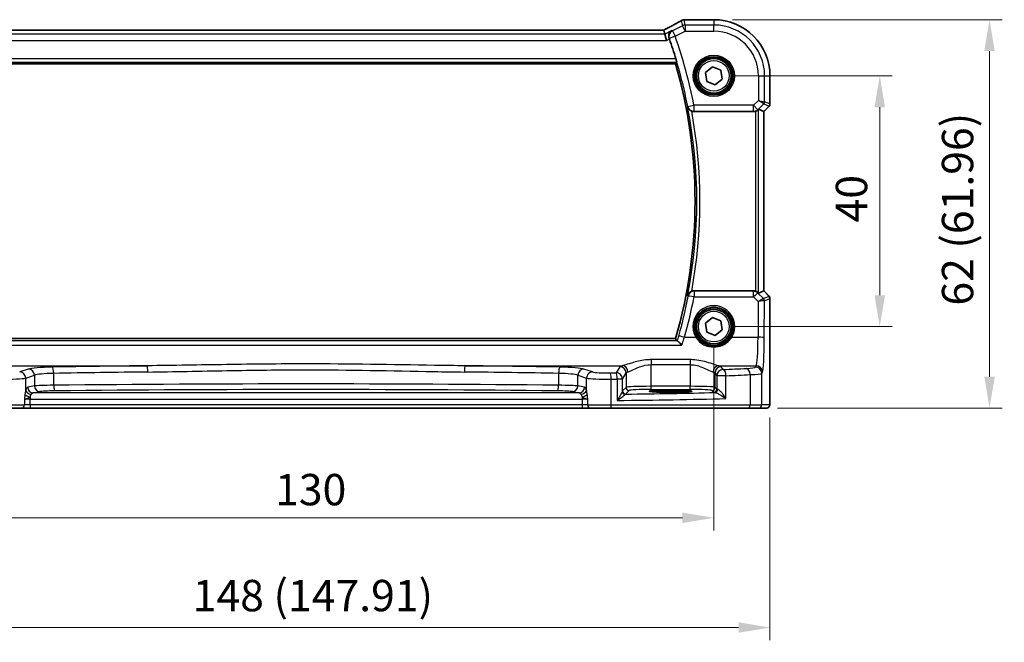
# Model space of a CAD drawing. Units: millimetres. Extents: x 29 to 4370, y 16 to 718.
# Drawn here: x 1127 to 1284, y 211 to 311 of the extents above; entities that cross this region are included whole.
import ezdxf

# ---------------------------------------------------------------- set-up
doc = ezdxf.new("R2010")
doc.units = ezdxf.units.MM
doc.header["$LTSCALE"] = 2
doc.layers.get('Defpoints').update_dxf_attribs({"lineweight": 25})
for name, color, linetype, lineweight in [('Dimension (ISO)', 7, 'Continuous', 18), ('Visible (ISO)', 7, 'Continuous', 35), ('Visible Narrow (ISO)', 7, 'Continuous', 25)]:
    doc.layers.add(name, color=color, linetype=linetype, lineweight=lineweight)
doc.styles.add('Note Text (TK)', font='MS PGothic.ttf')
doc.dimstyles.new('Default - Method 1b (TK)', dxfattribs={"dimscale": 2, "dimtxt": 2.5, "dimasz": 2.5, "dimexe": 1, "dimexo": 1.5, "dimgap": 1, "dimtad": 1, "dimtoh": 1, "dimrnd": 1e-08, "dimdsep": 46, "dimtxsty": 'Note Text (TK)', "dimcen": 0.09, "dimdle": 5, "dimclrd": 100, "dimclre": 100, "dimclrt": 7, "dimadec": 1, "dimazin": 1, "dimtfac": 1, "dimtmove": 0, "dimatfit": 3, "dimfxl": 1, "dimtolj": 1, "dimlwd": -1, "dimlwe": -1, "dimarcsym": 0})

# ---------------------------------------------------------------- blocks, each defined once
blk = doc.blocks.new('*D27')
at = {"layer": 'Defpoints', "color": 0}
for p in [(1237.48, 301.65), (1237.48, 261.65), (1263.93, 261.65)]:
    blk.add_point(p, dxfattribs=at)
at = {"layer": 'Dimension (ISO)', "color": 100}
for p, q in [((1240.48, 301.65), (1265.93, 301.65)), ((1263.93, 296.65), (1263.93, 266.65)), ((1240.48, 261.65), (1265.93, 261.65))]:
    blk.add_line(p, q, dxfattribs=at)
for points in [[(1263.1, 296.65), (1264.77, 296.65), (1263.93, 301.65)], [(1263.1, 266.65), (1264.77, 266.65), (1263.93, 261.65)]]:
    blk.add_solid(points, dxfattribs=at)
at = {"layer": 'Dimension (ISO)', "color": 7, "insert": (1259.43, 278.27), "char_height": 5, "attachment_point": 4, "rotation": 90, "style": 'Note Text (TK)'}
blk.add_mtext('\\A1;40', dxfattribs=at)
blk = doc.blocks.new('*D28')
at = {"layer": 'Defpoints', "color": 0}
for p in [(1237.48, 310.61), (1244.62, 248.65), (1281.43, 248.65)]:
    blk.add_point(p, dxfattribs=at)
at = {"layer": 'Dimension (ISO)', "color": 100}
for p, q in [((1240.48, 310.61), (1283.43, 310.61)), ((1281.43, 305.61), (1281.43, 253.65)), ((1247.62, 248.65), (1283.43, 248.65))]:
    blk.add_line(p, q, dxfattribs=at)
for points in [[(1280.6, 305.61), (1282.27, 305.61), (1281.43, 310.61)], [(1280.6, 253.65), (1282.27, 253.65), (1281.43, 248.65)]]:
    blk.add_solid(points, dxfattribs=at)
at = {"layer": 'Dimension (ISO)', "color": 7, "insert": (1276.34, 265), "char_height": 5, "attachment_point": 4, "rotation": 90, "style": 'Note Text (TK)'}
blk.add_mtext('\\A1;62 (61.96)', dxfattribs=at)
blk = doc.blocks.new('*D29')
at = {"layer": 'Defpoints', "color": 0}
for p in [(1107.48, 261.65), (1237.48, 261.65), (1237.48, 231.15)]:
    blk.add_point(p, dxfattribs=at)
at = {"layer": 'Dimension (ISO)', "color": 100}
for p, q in [((1107.48, 258.65), (1107.48, 229.15)), ((1237.48, 258.65), (1237.48, 229.15)), ((1112.48, 231.15), (1232.48, 231.15))]:
    blk.add_line(p, q, dxfattribs=at)
for points in [[(1112.48, 231.99), (1112.48, 230.32), (1107.48, 231.15)], [(1232.48, 231.99), (1232.48, 230.32), (1237.48, 231.15)]]:
    blk.add_solid(points, dxfattribs=at)
at = {"layer": 'Dimension (ISO)', "color": 7, "insert": (1167.53, 235.65), "char_height": 5, "attachment_point": 4, "style": 'Note Text (TK)'}
blk.add_mtext('\\A1;130', dxfattribs=at)
blk = doc.blocks.new('*D30')
at = {"layer": 'Defpoints', "color": 0}
for p in [(1098.52, 250.15), (1246.43, 250.15), (1246.43, 213.65)]:
    blk.add_point(p, dxfattribs=at)
at = {"layer": 'Dimension (ISO)', "color": 100}
for p, q in [((1098.52, 247.15), (1098.52, 211.65)), ((1246.43, 247.15), (1246.43, 211.65)), ((1103.52, 213.65), (1241.43, 213.65))]:
    blk.add_line(p, q, dxfattribs=at)
for points in [[(1103.52, 214.49), (1103.52, 212.82), (1098.52, 213.65)], [(1241.43, 214.49), (1241.43, 212.82), (1246.43, 213.65)]]:
    blk.add_solid(points, dxfattribs=at)
at = {"layer": 'Dimension (ISO)', "color": 7, "insert": (1154.39, 218.75), "char_height": 5, "attachment_point": 4, "style": 'Note Text (TK)'}
blk.add_mtext('\\A1;148 (147.91)', dxfattribs=at)

msp = doc.modelspace()

# ---------------------------------------------------------------- linework, layer by layer
at = {"layer": 'Visible (ISO)'}
for p, q in [((1232.9546, 310.6108), (1237.477, 310.6108)), ((1229.5218, 308.9536), (1115.4321, 308.9536)), ((1229.5245, 308.9525), (1229.6755, 308.3126)), ((1229.6755, 308.3126), (1229.9113, 307.3139)), ((1113.6012, 303.5646), (1231.3527, 303.5646)), ((1236.1324, 302.1788), (1237.2593, 303.0807)), ((1237.2593, 303.0807), (1238.6038, 302.5558)), ((1236.3501, 300.7519), (1236.1324, 302.1788)), ((1238.6038, 302.5558), (1238.8215, 301.1289)), ((1246.4339, 301.6538), (1246.4339, 297.1788)), ((1237.6946, 300.227), (1236.3501, 300.7519)), ((1238.8215, 301.1289), (1237.6946, 300.227)), ((1246.2875, 296.8252), (1245.4339, 295.9717)), ((1234.3016, 295.9538), (1243.8035, 295.9538)), ((1245.4328, 295.9721), (1244.6109, 296.3126)), ((1245.4339, 295.9717), (1245.4328, 295.9721)), ((1245.4339, 295.9717), (1245.4339, 267.336)), ((1243.8035, 267.3538), (1234.3016, 267.3538)), ((1245.4328, 267.3356), (1244.6109, 266.9951)), ((1245.4339, 267.336), (1245.4328, 267.3356)), ((1245.4339, 267.336), (1246.2875, 266.4825)), ((1246.4339, 266.1289), (1246.4339, 250.1538)), ((1236.1324, 262.1788), (1237.2593, 263.0807)), ((1236.3501, 260.7519), (1236.1324, 262.1788)), ((1237.2593, 263.0807), (1238.6038, 262.5558)), ((1238.6038, 262.5558), (1238.8215, 261.1289)), ((1237.6946, 260.227), (1236.3501, 260.7519)), ((1238.8215, 261.1289), (1237.6946, 260.227)), ((1231.3527, 259.7431), (1113.6012, 259.7431)), ((1229.827, 251.4705), (1231.327, 251.4705)), ((1231.327, 251.1921), (1229.827, 251.1921)), ((1127.1184, 248.6538), (1123.9058, 248.6538)), ((1127.1184, 248.6538), (1128.4798, 248.6538)), ((1128.4798, 248.6538), (1216.4741, 248.6538)), ((1216.4741, 248.6538), (1217.8355, 248.6538)), ((1221.0481, 248.6538), (1217.8355, 248.6538)), ((1242.9814, 248.6538), (1221.0481, 248.6538)), ((1244.615, 248.6538), (1242.9814, 248.6538)), ((1244.615, 248.6538), (1245.8977, 248.6538))]:
    msp.add_line(p, q, dxfattribs=at)
for centre, radius in [((1237.477, 301.6538), 3), ((1237.477, 301.6538), 2.75), ((1237.477, 261.6538), 3), ((1237.477, 261.6538), 2.75)]:
    msp.add_circle(centre, radius, dxfattribs=at)
for centre, radius, start, end in [((1237.477, 301.6538), 8.957, 0, 90), ((1156.352, 281.6538), 78.4394, 16.813303, 19.280688), ((1156.352, 281.6538), 78.1358, 343.714782, 16.285218), ((1245.9339, 297.1788), 0.5, 315, 0), ((1245.9339, 266.1289), 0.5, 0, 45)]:
    msp.add_arc(centre, radius, start, end, dxfattribs=at)
for centre, major_axis, ratio, start_param, end_param in [((1235.0629, 309.5375), (3.0572, -0.757), 0.24426005, 2.52609507, 2.53494057), ((1232.9547, 309.8485), (-0.1176, 0.7532), 0.99949554, 6.12837646, 6.23705992), ((1227.9218, 308.1536), (1.6026, 0.7991), 0.02338606, 6.27769174, 6.33005161), ((1243.8046, 296.9577), (-0.1517, -0.9924), 0.99610631, 0.151097, 0.46415558), ((1244.1115, 295.8113), (0.4997, 0.501), 0.03700701, 0.01526811, 0.61980318), ((1243.8046, 266.35), (-0.1517, 0.9924), 0.99610631, 5.81902973, 6.13208831), ((1244.1115, 267.4963), (0.4997, -0.501), 0.03700701, 5.66338213, 6.2679172), ((1229.827, 251.3313), (-2.6565, 0), 0.05240787, 4.71238898, 7.85398163), ((1231.327, 251.3313), (2.6565, 0), 0.05240787, 4.71238898, 7.85398163)]:
    msp.add_ellipse(centre, major_axis=major_axis, ratio=ratio, start_param=start_param, end_param=end_param, dxfattribs=at)
for points, knots in [([(1232.2464, 310.4506), (1232.1195, 310.3755), (1231.9789, 310.294), (1231.6734, 310.1198), (1231.5084, 310.0271), (1231.157, 309.8322), (1230.9707, 309.7301), (1230.5797, 309.5181), (1230.3751, 309.4083), (1229.9535, 309.1841), (1229.7368, 309.0698), (1229.5145, 308.9536)], [0.686358239, 0.686358239, 0.686358239, 0.686358239, 0.812208126, 0.812208126, 0.938058013, 0.938058013, 1.063907901, 1.063907901, 1.189757788, 1.189757788, 1.314096661, 1.314096661, 1.314096661, 1.314096661]), ([(1232.2464, 310.4506), (1232.2692, 310.4641), (1232.2926, 310.4767), (1232.341, 310.5004), (1232.366, 310.5115), (1232.4177, 310.5317), (1232.4445, 310.541), (1232.5004, 310.5575), (1232.5294, 310.5648), (1232.5905, 310.577), (1232.6225, 310.5818), (1232.6566, 310.5851)], [0.0021668884, 0.0021668884, 0.0021668884, 0.0021668884, 0.0069824976, 0.0069824976, 0.0117981069, 0.0117981069, 0.0166137161, 0.0166137161, 0.0214293254, 0.0214293254, 0.0262449347, 0.0262449347, 0.0262449347, 0.0262449347]), ([(1232.6735, 310.5867), (1232.6879, 310.588), (1232.7021, 310.5893), (1232.73, 310.5919), (1232.7437, 310.5932), (1232.7706, 310.5958), (1232.7839, 310.5971), (1232.8099, 310.5998), (1232.8226, 310.6011), (1232.8477, 310.6037), (1232.8599, 310.605), (1232.872, 310.6063)], [1.0442248885, 1.0442248885, 1.0442248885, 1.0442248885, 1.0600245164, 1.0600245164, 1.0758241442, 1.0758241442, 1.091623772, 1.091623772, 1.1074233998, 1.1074233998, 1.1232230276, 1.1232230276, 1.1232230276, 1.1232230276]), ([(1230.8009, 308.8753), (1230.7997, 308.8746), (1230.7984, 308.8738), (1230.7072, 308.8212), (1230.6245, 308.7532), (1230.4856, 308.592), (1230.4274, 308.4993), (1230.3418, 308.2911), (1230.3133, 308.175), (1230.3006, 307.9533), (1230.3077, 307.8523), (1230.34, 307.7088), (1230.3519, 307.6674), (1230.3664, 307.6266)], [-0.17452184, -0.17452184, -0.17452184, -0.17452184, -0.173909868, -0.173909868, -0.129216987, -0.129216987, -0.08665573, -0.08665573, -0.045020553, -0.045020553, -0.013032729, -0.013032729, 0, 0, 0, 0]), ([(1231.4383, 304.3428), (1231.4564, 304.283), (1231.4749, 304.2192), (1231.5087, 304.0976), (1231.5237, 304.0403), (1231.5458, 303.9499), (1231.5544, 303.9105), (1231.563, 303.8601), (1231.5637, 303.8466), (1231.5615, 303.8435)], [0.232384716, 0.232384716, 0.232384716, 0.232384716, 0.2510200141, 0.2510200141, 0.270445192, 0.270445192, 0.2893943063, 0.2893943063, 0.3064762289, 0.3064762289, 0.3064762289, 0.3064762289]), ([(1233.3056, 296.7198), (1233.306, 296.7184), (1233.3063, 296.717), (1233.3263, 296.6343), (1233.3576, 296.5547), (1233.4412, 296.4063), (1233.4933, 296.3364), (1233.6188, 296.2085), (1233.6928, 296.15), (1233.8302, 296.0692), (1233.8877, 296.0416), (1233.9474, 296.0189)], [-0.149134351, -0.149134351, -0.149134351, -0.149134351, -0.14861741, -0.14861741, -0.117696399, -0.117696399, -0.08783466, -0.08783466, -0.058085169, -0.058085169, -0.038953323, -0.038953323, -0.038953323, -0.038953323]), ([(1244.1115, 296.0026), (1244.1138, 296.0034), (1244.116, 296.0041), (1244.1869, 296.0276), (1244.2568, 296.0585), (1244.3811, 296.1291), (1244.4357, 296.1687), (1244.4884, 296.2129), (1244.4981, 296.2215), (1244.5075, 296.2299)], [0.2381510361, 0.2381510361, 0.2381510361, 0.2381510361, 0.2388530231, 0.2388530231, 0.2605449652, 0.2605449652, 0.2822369074, 0.2822369074, 0.2873225816, 0.2873225816, 0.2873225816, 0.2873225816]), ([(1233.9474, 267.2888), (1233.8877, 267.2661), (1233.8302, 267.2385), (1233.6928, 267.1576), (1233.6188, 267.0992), (1233.4933, 266.9713), (1233.4412, 266.9014), (1233.3576, 266.753), (1233.3263, 266.6734), (1233.3063, 266.5906), (1233.306, 266.5893), (1233.3056, 266.5879)], [-0.111347248, -0.111347248, -0.111347248, -0.111347248, -0.091921761, -0.091921761, -0.061715665, -0.061715665, -0.031395598, -0.031395598, 0, 0, 0.000524875, 0.000524875, 0.000524875, 0.000524875]), ([(1233.9474, 267.2888), (1233.9676, 267.2964), (1233.988, 267.3035), (1234.1036, 267.339), (1234.2023, 267.3538), (1234.3016, 267.3538)], [0.1015582078, 0.1015582078, 0.1015582078, 0.1015582078, 0.1080436521, 0.1080436521, 0.1378356457, 0.1378356457, 0.1378356457, 0.1378356457]), ([(1244.5075, 267.0778), (1244.4994, 267.0851), (1244.491, 267.0924), (1244.4396, 267.1361), (1244.3846, 267.1764), (1244.2588, 267.2483), (1244.1879, 267.2797), (1244.116, 267.3036), (1244.1138, 267.3043), (1244.1115, 267.3051)], [0.0346218741, 0.0346218741, 0.0346218741, 0.0346218741, 0.0390351116, 0.0390351116, 0.0610727772, 0.0610727772, 0.0831104428, 0.0831104428, 0.0838124672, 0.0838124672, 0.0838124672, 0.0838124672]), ([(1231.3527, 259.7431), (1231.3527, 259.7431), (1231.3528, 259.743), (1231.3529, 259.7428), (1231.3529, 259.7428), (1231.3529, 259.7428)], [-0.03540137989, -0.03540137989, -0.03540137989, -0.03540137989, -0.03444423378, -0.03444423378, -0.0343420551, -0.0343420551, -0.0343420551, -0.0343420551]), ([(1232.3808, 258.7002), (1232.3797, 258.7015), (1232.3786, 258.7027), (1232.2832, 258.8123), (1232.1884, 258.9147), (1232.0056, 259.1003), (1231.9169, 259.1837), (1231.7814, 259.2961), (1231.7299, 259.3326), (1231.6801, 259.3556), (1231.67, 259.3591), (1231.6611, 259.3609)], [-0.000525595, -0.000525595, -0.000525595, -0.000525595, 0, 0, 0.044667912, 0.044667912, 0.091180605, 0.091180605, 0.127847511, 0.127847511, 0.138629131, 0.138629131, 0.138629131, 0.138629131]), ([(1246.4339, 250.1538), (1246.4339, 250.0614), (1246.4337, 249.9684), (1246.4321, 249.7889), (1246.4308, 249.7016), (1246.4264, 249.5041), (1246.4227, 249.3958), (1246.4157, 249.2656), (1246.4133, 249.2291), (1246.4073, 249.1584), (1246.4043, 249.1261), (1246.3932, 249.0637), (1246.3875, 249.0377), (1246.3713, 248.9865), (1246.3617, 248.9616), (1246.3357, 248.9084), (1246.3183, 248.8798), (1246.2697, 248.8155), (1246.2352, 248.7812), (1246.1546, 248.7214), (1246.1066, 248.6963), (1246.0055, 248.6626), (1245.9512, 248.6538), (1245.8977, 248.6538)], [0, 0, 0, 0, 0.027738024, 0.027738024, 0.054589973, 0.054589973, 0.091993974, 0.091993974, 0.108384169, 0.108384169, 0.126262923, 0.126262923, 0.135933635, 0.135933635, 0.144173225, 0.144173225, 0.154229464, 0.154229464, 0.168565912, 0.168565912, 0.184451175, 0.184451175, 0.200593231, 0.200593231, 0.200593231, 0.200593231])]:
    msp.add_open_spline(points, degree=3, knots=knots, dxfattribs=at)
for points, degree in [([(1230.3919, 307.5543), (1230.3836, 307.5781), (1230.375, 307.6023), (1230.3664, 307.6266)], 3), ([(1231.3529, 303.5649), (1231.4572, 303.704), (1231.5615, 303.8435)], 2), ([(1234.3016, 295.9538), (1234.1805, 295.9538), (1234.0605, 295.9759), (1233.9474, 296.0189)], 3), ([(1231.3529, 259.7428), (1231.4917, 259.5577), (1231.6304, 259.3719)], 2), ([(1231.6304, 259.3719), (1231.6332, 259.3682), (1231.6434, 259.3645), (1231.6611, 259.3609)], 3)]:
    msp.add_open_spline(points, degree=degree, dxfattribs=at)
at = {"layer": 'Visible Narrow (ISO)'}
for p, q in [((1232.4771, 309.6547), (1230.8657, 308.849)), ((1232.2847, 310.4697), (1232.4771, 309.6547)), ((1232.9237, 308.7615), (1232.4771, 309.6547)), ((1232.9237, 309.7602), (1232.7283, 310.5875)), ((1237.477, 309.7602), (1232.9237, 309.7602)), ((1232.9237, 309.7602), (1232.9237, 308.7615)), ((1232.9534, 310.6097), (1237.477, 310.6097)), ((1237.477, 310.6108), (1237.477, 310.6097)), ((1237.477, 310.6097), (1237.477, 309.7602)), ((1237.477, 308.7615), (1237.477, 309.7602)), ((1229.6755, 308.3126), (1115.2784, 308.3126)), ((1115.4294, 308.9525), (1229.5245, 308.9525)), ((1230.8009, 308.8753), (1229.6755, 308.3126)), ((1231.3123, 307.9558), (1230.37, 307.6252)), ((1230.8657, 308.849), (1231.3123, 307.9558)), ((1231.3123, 307.9558), (1232.9237, 308.7615)), ((1232.9237, 308.7615), (1237.477, 308.7615)), ((1115.0426, 307.3139), (1229.9113, 307.3139)), ((1229.9113, 307.3139), (1230.3919, 307.5543)), ((1113.3924, 303.8435), (1231.5615, 303.8435)), ((1231.4383, 304.3428), (1113.5156, 304.3428)), ((1231.3529, 303.5649), (1113.601, 303.5649)), ((1244.5846, 301.6538), (1244.5846, 297.7377)), ((1244.5846, 301.6538), (1245.5833, 301.6538)), ((1245.5833, 297.5308), (1245.5833, 301.6538)), ((1245.5833, 301.6538), (1246.4328, 301.6538)), ((1246.4339, 301.6538), (1246.4328, 301.6538)), ((1246.4328, 301.6538), (1246.4328, 297.1789)), ((1233.3248, 296.7653), (1234.3047, 296.9577)), ((1243.8046, 296.9577), (1234.3047, 296.9577)), ((1234.3047, 296.9577), (1234.3047, 295.9615)), ((1244.5846, 297.7377), (1243.8046, 296.9577)), ((1243.8046, 296.9577), (1244.5108, 296.2515)), ((1243.8046, 295.9615), (1243.8046, 296.9577)), ((1244.5108, 296.2515), (1245.437, 297.1778)), ((1244.5846, 297.7377), (1245.5833, 297.5308)), ((1245.437, 297.1778), (1244.5846, 297.7377)), ((1246.2866, 296.8259), (1245.4328, 295.9721)), ((1245.437, 297.1778), (1246.2866, 296.8259)), ((1246.4328, 297.1789), (1245.5833, 297.5308)), ((1246.2875, 296.8252), (1246.2866, 296.8259)), ((1246.4328, 297.1789), (1246.4339, 297.1788)), ((1234.3047, 295.9615), (1243.8046, 295.9615)), ((1243.8046, 295.9615), (1243.8035, 295.9538)), ((1244.1115, 296.0026), (1244.1115, 267.3051)), ((1244.5075, 296.2299), (1244.5108, 296.2515)), ((1244.6109, 266.9951), (1244.6109, 296.3126)), ((1245.4328, 295.9721), (1245.4328, 267.3356)), ((1234.3247, 267.2979), (1234.3247, 266.3889)), ((1243.812, 267.2979), (1234.3247, 267.2979)), ((1243.8035, 267.3538), (1243.812, 267.2979)), ((1243.812, 266.3889), (1243.812, 267.2979)), ((1244.5182, 267.0079), (1244.5075, 267.0778)), ((1245.4031, 266.1172), (1244.5182, 267.0079)), ((1245.4328, 267.3356), (1246.2866, 266.4818)), ((1234.3247, 266.3889), (1243.812, 266.3889)), ((1243.812, 266.3889), (1244.5523, 265.6438)), ((1244.5523, 265.6438), (1244.5262, 259.9539)), ((1246.2866, 266.4818), (1245.4056, 266.1169)), ((1245.5248, 259.8668), (1245.5519, 265.7638)), ((1245.5519, 265.7638), (1246.4328, 266.1287)), ((1246.2866, 266.4818), (1246.2875, 266.4825)), ((1246.4339, 266.1289), (1246.4328, 266.1287)), ((1246.4328, 266.1287), (1246.4328, 250.1538)), ((1231.6611, 259.3609), (1113.2928, 259.3609)), ((1113.601, 259.7428), (1231.3529, 259.7428)), ((1232.8075, 259.9539), (1234.6161, 259.9539)), ((1240.3378, 259.9539), (1244.5262, 259.9539)), ((1112.5731, 258.7002), (1232.3808, 258.7002)), ((1233.6811, 256.3848), (1227.4728, 256.3848)), ((1227.4728, 256.3848), (1227.4728, 255.5838)), ((1233.6811, 256.3848), (1233.6811, 255.5838)), ((1122.0932, 255.4088), (1147.1173, 255.4088)), ((1128.1862, 254.8791), (1126.8104, 254.4299)), ((1197.8366, 255.4088), (1222.8607, 255.4088)), ((1218.1435, 254.4299), (1216.7677, 254.8791)), ((1222.4797, 255.2627), (1221.8939, 254.2848)), ((1227.4728, 255.5838), (1233.6811, 255.5838)), ((1227.4728, 252.1283), (1227.4728, 255.5838)), ((1233.6811, 255.5838), (1233.6811, 252.1283)), ((1238.2932, 255.4088), (1244.2404, 255.4088)), ((1238.9503, 254.8018), (1238.6742, 255.2627)), ((1244.2404, 255.4088), (1244.1157, 255.2007)), ((1245.1144, 254.2045), (1245.239, 254.4126)), ((1127.7763, 253.4337), (1129.1521, 253.8829)), ((1127.7763, 251.5072), (1127.7763, 253.4337)), ((1129.1521, 253.8829), (1129.1521, 252.1822)), ((1132.2294, 252.2994), (1132.2294, 254.1986)), ((1212.7245, 254.1986), (1212.7245, 252.2994)), ((1215.8018, 253.8829), (1217.1776, 253.4337)), ((1215.8018, 252.1822), (1215.8018, 253.8829)), ((1217.1776, 251.5072), (1217.1776, 253.4337)), ((1221.1297, 249.1538), (1221.1297, 253.2745)), ((1222.0728, 253.2886), (1222.0728, 249.8707)), ((1222.8925, 253.2886), (1222.0728, 253.2886)), ((1222.8925, 253.2886), (1223.4783, 254.2665)), ((1222.8925, 251.3407), (1222.8925, 253.2886)), ((1223.4783, 254.2665), (1223.4783, 251.9545)), ((1237.6756, 254.2665), (1237.9517, 253.8056)), ((1237.6756, 251.9545), (1237.6756, 254.2665)), ((1239.4184, 253.8056), (1237.9517, 253.8056)), ((1237.9517, 253.8056), (1237.9517, 251.6784)), ((1239.4184, 250.1805), (1239.4184, 253.8056)), ((1243.2474, 253.9959), (1243.2474, 249.1538)), ((1245.1144, 249.1538), (1245.1144, 254.2045)), ((1129.1521, 252.1822), (1128.0845, 251.9734)), ((1128.9539, 251.0746), (1130.0215, 251.2834)), ((1214.9324, 251.2834), (1216.0001, 251.0746)), ((1216.8694, 251.9734), (1215.8018, 252.1822)), ((1223.4783, 251.9545), (1222.908, 251.3842)), ((1223.4073, 250.8849), (1223.9776, 251.4552)), ((1227.4728, 251.629), (1227.4728, 252.1283)), ((1233.6811, 252.1283), (1227.4728, 252.1283)), ((1227.4728, 251.629), (1233.6811, 251.629)), ((1229.827, 251.4705), (1229.827, 251.1921)), ((1231.327, 251.4705), (1231.327, 251.1921)), ((1233.6811, 251.629), (1233.6811, 252.1283)), ((1237.1763, 251.4552), (1237.4524, 251.1791)), ((1237.9517, 251.6784), (1237.6756, 251.9545)), ((1127.5722, 250.0152), (1127.5722, 249.1538)), ((1128.4798, 250.4684), (1128.4798, 250.076)), ((1128.4798, 250.076), (1216.4741, 250.076)), ((1128.4798, 249.1538), (1128.4798, 250.076)), ((1216.0001, 251.0746), (1128.9539, 251.0746)), ((1216.4741, 250.4684), (1216.4741, 250.076)), ((1216.4741, 250.076), (1216.4741, 249.1538)), ((1217.3817, 249.1538), (1217.3817, 250.0152)), ((1246.4339, 250.1538), (1246.4328, 250.1538)), ((1123.8242, 249.1538), (1127.5722, 249.1538)), ((1128.4798, 249.1538), (1127.5722, 249.1538)), ((1128.4798, 249.1538), (1128.4798, 248.6538)), ((1216.4741, 249.1538), (1128.4798, 249.1538)), ((1216.4741, 249.1538), (1216.4741, 248.6538)), ((1217.3817, 249.1538), (1216.4741, 249.1538)), ((1217.3817, 249.1538), (1221.1297, 249.1538)), ((1221.1297, 249.1538), (1243.2474, 249.1538)), ((1243.2474, 249.1538), (1245.1144, 249.1538)), ((1246.397, 249.1538), (1245.1144, 249.1538))]:
    msp.add_line(p, q, dxfattribs=at)
for centre, radius in [((1237.477, 301.6538), 3.2979), ((1237.477, 301.6538), 3.098), ((1237.477, 301.6538), 2.45), ((1237.477, 261.6538), 2.45)]:
    msp.add_circle(centre, radius, dxfattribs=at)
for centre, radius, start, end in [((1237.477, 301.6538), 8.9559, 0, 90), ((1237.477, 301.6538), 8.1063, 0, 90), ((1156.352, 281.6538), 79.4408, 11.107142, 19.334898), ((1237.477, 301.6538), 7.1077, 0, 90), ((1156.352, 281.6538), 78.4422, 11.107142, 19.334898), ((1156.352, 281.6538), 78.136, 343.714632, 16.285368), ((1156.352, 281.6538), 78.4146, 348.922797, 11.077203), ((1156.352, 281.6538), 78.9139, 349.511711, 10.488289)]:
    msp.add_arc(centre, radius, start, end, dxfattribs=at)
for centre, major_axis, ratio, start_param, end_param in [((1227.4125, 308.2179), (5.7984, 2.9072), 0.04684915, 5.06026041, 5.68626023), ((1232.9237, 308.7615), (-0.9732, -0.2298), 0.99855333, 4.48088869, 4.94388927), ((1232.7283, 309.8386), (-0.0717, 0.7466), 0.87697175, 6.17405856, 6.28318531), ((1232.7408, 309.8397), (-0.0673, 0.747), 0.86364923, 6.17917591, 6.28318531), ((1227.7697, 310.7401), (5.75, 0), 0.05240778, 5.75661387, 5.83561201), ((1232.9534, 309.8607), (-0.0814, 0.7456), 0.90049552, 6.16254304, 6.28318531), ((1231.3123, 307.9558), (-0.3754, -0.9269), 0.99756935, 3.99129275, 5.43348521), ((1234.3047, 296.9577), (-0.9239, 0.3826), 0.99554641, 0.58854894, 1.96185441), ((1245.084, 297.5308), (0.1913, 0.4619), 0.99839497, 4.3202575, 5.10452046), ((1245.9335, 297.1789), (-0.1913, -0.4619), 0.99839497, 1.17866484, 1.96292781), ((1243.8046, 296.9577), (0.9885, -0.1511), 0.99610631, 4.86348598, 5.64760311), ((1234.3247, 266.3017), (-0.9241, -0.3822), 0.99554798, 4.3217586, 5.69451872), ((1243.812, 266.3017), (0.9885, 0.1511), 0.99610631, 0.6355822, 1.41969933), ((1243.812, 266.3017), (0.7094, 0.7048), 0.06194553, 0.05246072, 1.50933), ((1156.352, 281.3769), (0, -79.401), 0.99998949, 1.29760325, 1.38089307), ((1234.3247, 266.3017), (-0.982, 0.1888), 0.08560052, 4.72884141, 6.23063236), ((1244.5523, 265.5566), (0.8554, 0.5577), 0.07157457, 0.0672937, 1.52416297), ((1244.5523, 265.5566), (1.0008, 0.203), 0.08365601, 0.09695626, 1.55382554), ((1244.9086, 266.6191), (0.4974, -0.502), 0.03731914, 6.20616387, 6.26793047), ((1245.05, 265.7641), (-0.1666, -0.4714), 0.99269387, 1.91350195, 2.69294587), ((1245.0526, 265.7638), (0.1913, -0.4619), 0.99839497, 1.17866484, 1.96292781), ((1244.5556, 266.2661), (0.9977, -0.5032), 0.00505083, 0.05507876, 0.11684536), ((1245.9335, 266.1287), (0.1913, -0.4619), 0.99839497, 1.17866484, 1.96292781), ((1237.477, 261.6611), (0, 3.3315), 0.99999533, 4.17438388, 8.39198674), ((1232.8075, 259.8668), (-0.9629, 0.2698), 0.08394679, 4.73590619, 6.23063979), ((1234.6161, 259.9365), (0.1717, 0.1025), 0.07491832, 0.035005, 1.52612093), ((1240.3378, 259.9365), (-0.1717, 0.1025), 0.07491832, 4.75706437, 6.24818031), ((1244.213, 260.3897), (0, -5), 0.06288934, 0.08726646, 1.48352986), ((1244.5262, 259.8668), (1, -0.0046), 0.08715483, 0.05256006, 1.57119594), ((1245.2116, 260.3897), (0, 6), 0.05240778, 3.22885912, 4.62512252), ((1126.8104, 253.4337), (-0.3104, 0.9506), 0.9624951, 4.40789574, 5.95613258), ((1133.0158, 254.7659), (-5, 0), 0.08748866, 4.91028579, 6.02138592), ((1128.1862, 253.8829), (-0.3104, 0.9506), 0.9624951, 4.40789574, 5.95613258), ((1172.477, 237.5487), (-205.71, 0), 0.08748866, 4.83598201, 4.91028579), ((1132.0328, 254.1986), (-0.0175, 0.9998), 0.19657855, 4.70894035, 6.19417767), ((1172.477, 236.5525), (204.71, 0), 0.08791604, 1.69438936, 1.76869314), ((1147.1173, 254.4126), (-0.0109, 0.9999), 0.12327145, 4.71104922, 6.19524642), ((1197.8366, 254.4126), (0.0109, 0.9999), 0.12327145, 0.08793889, 1.57213609), ((1172.477, 236.5525), (204.71, 0), 0.08791604, 1.37289951, 1.4472033), ((1172.477, 237.5487), (-205.71, 0), 0.08748866, 4.51449217, 4.58879595), ((1212.9211, 254.1986), (0.0175, 0.9998), 0.19657855, 0.08900764, 1.57424496), ((1211.9381, 254.7659), (-5, 0), 0.08748866, 3.40339204, 4.51449217), ((1216.7677, 253.8829), (0.3104, 0.9506), 0.9624951, 0.32705272, 1.87528957), ((1218.1435, 253.4337), (0.3104, 0.9506), 0.9624951, 0.32705272, 1.87528957), ((1220.5583, 254.4865), (-2.5, 0), 0.08748866, 0.26179939, 1.73478856), ((1227.4728, 255.2398), (-5, 0), 0.08748866, 5.88670633, 6.23082543), ((1222.4797, 254.2665), (-0.8579, 0.5139), 0.9948398, 3.68357743, 5.24981236), ((1222.8607, 254.4126), (-0.2046, 0.9789), 0.91943724, 4.52255981, 6.0596926), ((1227.4728, 254.2436), (4, 0), 0.10936083, 2.74511368, 3.08923278), ((1238.2932, 254.4126), (0.2046, 0.9789), 0.91943724, 0.22349271, 1.76062549), ((1233.6811, 254.2436), (4, 0), 0.10936083, 0.05235988, 0.39647897), ((1238.6742, 254.2665), (0.8579, 0.5139), 0.9948398, 1.03337295, 2.59960788), ((1238.9503, 253.8056), (-0.8579, -0.5139), 0.9948398, 4.1749656, 5.74120053), ((1233.6811, 255.2398), (-5, 0), 0.08748866, 3.19395253, 3.53807163), ((1211.3342, 259.3633), (-59, 0), 0.08748866, 2.05790155, 2.13162239), ((1238.9503, 253.8056), (-0.0463, 0.9989), 0.46767778, 4.6907199, 6.18442109), ((1241.1198, 255.2144), (-3, 0), 0.08748866, 2.13162239, 3.08923278), ((1242.7155, 253.9959), (-0.0549, 0.9985), 0.53131096, 4.68320083, 6.18012511), ((1244.1157, 254.2045), (-0.8579, 0.5139), 0.9948398, 3.68357743, 5.24981236), ((1244.2404, 254.4126), (-0.8579, 0.5139), 0.9948398, 3.68357743, 5.24981236), ((1124.3956, 253.4903), (3.5, 0), 0.0624919, 4.54839675, 6.02138592), ((1133.0158, 253.7697), (4, 0), 0.10936083, 1.76869314, 2.87979327), ((1211.9381, 253.7697), (4, 0), 0.10936083, 0.26179939, 1.37289951), ((1220.5583, 253.4903), (3.5, 0), 0.0624919, 3.40339204, 4.87638121), ((1211.3342, 259.3633), (-59, 0), 0.08748866, 1.73478856, 1.75074263), ((1220.9665, 253.2745), (-0.0145, 0.9999), 0.16324151, 4.71002566, 6.19472927), ((1211.3342, 258.3671), (60, 0), 0.08603052, 4.87638121, 4.89233529), ((1221.8939, 253.2886), (-0.0159, 0.9999), 0.17895481, 4.70954085, 6.19448328), ((1221.8939, 253.2886), (-0.8579, 0.5139), 0.9948398, 3.68357743, 5.24981236), ((1211.3342, 258.3671), (60, 0), 0.08603052, 5.1994942, 5.27321504), ((1241.1198, 254.2182), (4, 0), 0.0656165, 5.27321504, 6.23082543), ((1128.1112, 250.076), (0, -1.9), 0.26794919, 3.19395253, 3.85934259), ((1128.6457, 251.5072), (-0.8604, 0.2641), 0.73839632, 0.3939031, 1.7936434), ((1128.9539, 251.9734), (0.1728, -0.8833), 0.96469056, 4.52589906, 6.08314943), ((1133.0158, 252.1401), (-4, 0), 0.04061603, 4.91028579, 6.02138592), ((1130.0215, 252.1822), (0.1728, -0.8833), 0.96469056, 4.52589906, 6.08314943), ((1133.0158, 251.2414), (3.1, 0), 0.05240778, 1.76869314, 2.87979327), ((1172.477, 241.8267), (-204.71, 0), 0.05217737, 4.51449217, 4.91028579), ((1132.4063, 252.2994), (0.0095, -0.9), 0.19659719, 4.71032297, 6.22978227), ((1172.477, 240.9279), (203.81, 0), 0.05240778, 1.37289951, 1.76869314), ((1212.5476, 252.2994), (-0.0095, -0.9), 0.19659719, 0.05340304, 1.57286234), ((1211.9381, 251.2414), (3.1, 0), 0.05240778, 0.26179939, 1.37289951), ((1211.9381, 252.1401), (-4, 0), 0.04061603, 3.40339204, 4.51449217), ((1214.9324, 252.1822), (-0.1728, -0.8833), 0.96469056, 0.20003588, 1.75728625), ((1216.0001, 251.9734), (-0.1728, -0.8833), 0.96469056, 0.20003588, 1.75728625), ((1216.3082, 251.5072), (-0.8604, -0.2641), 0.73839632, 1.34794925, 2.74768955), ((1216.8427, 250.076), (0, 1.9), 0.26794919, 5.56543537, 6.23082543), ((1223.3918, 251.3407), (-0.4889, 0.1048), 0.97013703, 0.21747747, 1.73665464), ((1223.4073, 251.3842), (-0.3536, 0.3536), 0.99726469, 0.78676769, 2.35482496), ((1227.4728, 251.9449), (-4, 0), 0.04585681, 4.71238898, 6.23082543), ((1223.9776, 251.9545), (-0.3536, 0.3536), 0.99726469, 0.78676769, 2.35482496), ((1227.4728, 251.4456), (3.5, 0), 0.05240778, 1.57079633, 3.08923278), ((1233.6811, 251.9449), (-4, 0), 0.04585681, 3.19395253, 4.71238898), ((1233.6811, 251.4456), (3.5, 0), 0.05240778, 0.05235988, 1.57079633), ((1237.1763, 251.9545), (0.3536, 0.3536), 0.99726469, 3.92836034, 5.49641762), ((1237.4524, 251.6784), (0.3536, 0.3536), 0.99726469, 3.92836034, 5.49641762), ((1238.9503, 251.1832), (1.5, 0), 0.05240778, 3.19395253, 3.66286929), ((1237.6496, 251.6434), (-0.0454, -0.4979), 0.86628996, 0.1049606, 1.64969132), ((1238.9503, 251.6825), (-1, 0), 0.07861167, 0.05235988, 0.52127664), ((1128.4798, 249.9712), (1, 0), 0.10481556, 1.57079633, 2.70834563), ((1128.4798, 250.8216), (-0.8871, 0.1517), 0.38766345, 0.4153959, 1.63698354), ((1128.9805, 250.076), (0, 1), 0.50910347, 0.05235988, 0.71774994), ((1215.9734, 250.076), (0, -1), 0.50910347, 2.42384272, 3.08923278), ((1216.4741, 250.8216), (-0.8871, -0.1517), 0.38766345, 1.50460911, 2.72619676), ((1216.4741, 249.9712), (1, 0), 0.10481556, 0.43324702, 1.57079633), ((1211.3342, 252.9129), (60, 0), 0.05153432, 4.89233529, 5.1994942), ((1211.3342, 253.9115), (59, 0), 0.05240778, 4.91847302, 5.17470558), ((1127.1184, 249.1538), (0, -0.5), 0.90760737, 0, 1.57079633), ((1217.8355, 249.1538), (0, -0.5), 0.90760737, 4.71238898, 6.28318531), ((1221.0481, 249.1538), (0, -0.5), 0.16325817, 0, 1.57079633), ((1242.9814, 249.1538), (0, -0.5), 0.5318859, 0, 1.57079633), ((1244.615, 249.1538), (0, -0.5), 0.99862953, 0, 1.57079633), ((1245.8977, 249.1538), (0, -0.5), 0.99862953, 0, 1.57079633)]:
    msp.add_ellipse(centre, major_axis=major_axis, ratio=ratio, start_param=start_param, end_param=end_param, dxfattribs=at)
for points in [[(1232.2464, 310.4506), (1232.2587, 310.4579), (1232.2715, 310.4642), (1232.2847, 310.4697)], [(1232.9534, 310.6097), (1232.9538, 310.6105), (1232.9542, 310.6108), (1232.9546, 310.6108)], [(1230.8657, 308.849), (1230.8441, 308.8578), (1230.8225, 308.8665), (1230.8009, 308.8753)], [(1230.3664, 307.6266), (1230.3665, 307.6266), (1230.3665, 307.6266), (1230.3666, 307.6265)], [(1230.3666, 307.6265), (1230.3677, 307.6261), (1230.3688, 307.6256), (1230.37, 307.6252)], [(1233.3248, 296.7653), (1233.3242, 296.7638), (1233.3235, 296.7623), (1233.3229, 296.7608)], [(1234.3016, 295.9538), (1234.3026, 295.9564), (1234.3037, 295.9589), (1234.3047, 295.9615)], [(1233.3229, 266.5469), (1233.3172, 266.5606), (1233.3114, 266.5743), (1233.3056, 266.5879)], [(1231.8471, 260.1405), (1231.7748, 259.8821), (1231.7023, 259.6253), (1231.6304, 259.3719)]]:
    msp.add_open_spline(points, degree=3, dxfattribs=at)
for points, knots in [([(1232.2847, 310.4697), (1232.3371, 310.4977), (1232.3914, 310.5208), (1232.501, 310.5566), (1232.5561, 310.5697), (1232.6508, 310.5832), (1232.6885, 310.5866), (1232.7283, 310.5875)], [-0.0001484896, -0.0001484896, -0.0001484896, -0.0001484896, 0.0102847166, 0.0102847166, 0.0201063893, 0.0201063893, 0.0262449347, 0.0262449347, 0.0262449347, 0.0262449347]), ([(1232.7283, 310.5875), (1232.7304, 310.5877), (1232.7324, 310.5879), (1232.7366, 310.5883), (1232.7387, 310.5885), (1232.7408, 310.5887)], [0, 0, 0, 0, 0.00127115493, 0.00127115493, 0.00254230987, 0.00254230987, 0.00254230987, 0.00254230987]), ([(1233.3056, 296.7198), (1233.3109, 296.7323), (1233.3162, 296.7449), (1233.3215, 296.7574), (1233.322, 296.7585), (1233.3224, 296.7596), (1233.3229, 296.7608)], [1.09301218434, 1.09301218434, 1.09301218434, 1.09301218434, 1.093403671509, 1.093403671509, 1.093403671509, 1.093438066831, 1.093438066831, 1.093438066831, 1.093438066831]), ([(1234.3247, 267.2979), (1234.3199, 267.3097), (1234.315, 267.3214), (1234.3101, 267.3331), (1234.3073, 267.34), (1234.3044, 267.3469), (1234.3016, 267.3538)], [-1.093981036635, -1.093981036635, -1.093981036635, -1.093981036635, -1.093619321304, -1.093619321304, -1.093619321304, -1.093406773834, -1.093406773834, -1.093406773834, -1.093406773834]), ([(1233.3449, 266.4947), (1233.1525, 265.4936), (1232.9407, 264.4963), (1232.7094, 263.5036), (1232.5141, 262.6652), (1232.3051, 261.83), (1232.0055, 260.7121), (1231.9271, 260.426), (1231.8471, 260.1405)], [-1.3808930724, -1.3808930724, -1.3808930724, -1.3808930724, -1.3418892805, -1.3418892805, -1.3418892805, -1.3089511733, -1.3089511733, -1.2976032516, -1.2976032516, -1.2976032516, -1.2976032516]), ([(1233.3229, 266.5469), (1233.3254, 266.5411), (1233.3278, 266.5353), (1233.3303, 266.5295), (1233.3351, 266.5179), (1233.34, 266.5063), (1233.3449, 266.4947)], [1.093438066831, 1.093438066831, 1.093438066831, 1.093438066831, 1.093619321304, 1.093619321304, 1.093619321304, 1.093981036635, 1.093981036635, 1.093981036635, 1.093981036635]), ([(1234.7875, 260.0394), (1234.6267, 260.3089), (1234.5068, 260.6026), (1234.3151, 261.3955), (1234.3167, 261.9119), (1234.5879, 263.003), (1234.9229, 263.5597), (1235.858, 264.3982), (1236.4608, 264.6729), (1237.7776, 264.837), (1238.493, 264.686), (1239.762, 263.9249), (1240.2738, 263.2571), (1240.7218, 261.6824), (1240.6023, 260.7701), (1240.1664, 260.0394)], [-2.10880143, -2.10880143, -2.10880143, -2.10880143, -1.80825547, -1.80825547, -1.32738193, -1.32738193, -0.73114924, -0.73114924, -0.12402903, -0.12402903, 0.54031071, 0.54031071, 1.29379715, 1.29379715, 2.10880143, 2.10880143, 2.10880143, 2.10880143]), ([(1232.3808, 258.7002), (1232.4108, 258.7874), (1232.441, 258.8754), (1232.582, 259.287), (1232.6949, 259.6189), (1232.8075, 259.9539)], [-0.160236328, -0.160236328, -0.160236328, -0.160236328, -0.125692841, -0.125692841, 0, 0, 0, 0]), ([(1234.6161, 259.9539), (1234.7076, 259.8066), (1234.8109, 259.6665), (1235.2872, 259.1184), (1235.7557, 258.794), (1236.7729, 258.415), (1237.3153, 258.3459), (1238.2995, 258.4513), (1238.7422, 258.5929), (1239.4379, 258.9799), (1239.7119, 259.1936), (1240.0933, 259.6006), (1240.2247, 259.7717), (1240.3378, 259.9539)], [-0.694939223, -0.694939223, -0.694939223, -0.694939223, -0.641236634, -0.641236634, -0.470126737, -0.470126737, -0.310834451, -0.310834451, -0.172685806, -0.172685806, -0.066417618, -0.066417618, 0, 0, 0, 0]), ([(1240.1664, 260.0394), (1240.0601, 259.8611), (1239.9367, 259.6939), (1239.5782, 259.2958), (1239.3206, 259.0868), (1238.6667, 258.7081), (1238.2505, 258.5695), (1237.325, 258.4662), (1236.8149, 258.534), (1235.8585, 258.9049), (1235.4182, 259.2222), (1234.9706, 259.7583), (1234.8734, 259.8953), (1234.7875, 260.0394)], [0, 0, 0, 0, 0.066417618, 0.066417618, 0.172685806, 0.172685806, 0.310834451, 0.310834451, 0.470126737, 0.470126737, 0.641236634, 0.641236634, 0.694939223, 0.694939223, 0.694939223, 0.694939223]), ([(1227.4728, 256.3848), (1227.2691, 256.3848), (1227.0654, 256.3769), (1226.0742, 256.3024), (1225.3288, 256.1277), (1224.1997, 255.8033), (1223.7673, 255.6577), (1223.1962, 255.4854), (1223.0085, 255.4345), (1222.8607, 255.4088)], [0, 0, 0, 0, 0.061105638, 0.061105638, 0.300817186, 0.300817186, 0.485210684, 0.485210684, 0.60045662, 0.60045662, 0.60045662, 0.60045662]), ([(1238.2932, 255.4088), (1237.9889, 255.4617), (1237.518, 255.6221), (1236.5616, 255.9188), (1236.1352, 256.0443), (1235.2938, 256.2345), (1234.8903, 256.3054), (1234.2126, 256.3713), (1233.9468, 256.3848), (1233.6811, 256.3848)], [-0.600450104, -0.600450104, -0.600450104, -0.600450104, -0.363290843, -0.363290843, -0.207257191, -0.207257191, -0.079714304, -0.079714304, 0, 0, 0, 0]), ([(1197.8366, 255.4088), (1196.2152, 255.4234), (1194.5915, 255.4452), (1186.1594, 255.5726), (1179.3186, 255.7035), (1168.2391, 255.7035), (1164.0013, 255.6589), (1155.5433, 255.5301), (1151.3226, 255.4468), (1147.1173, 255.4088)], [0, 0, 0, 0, 0.49019177, 0.49019177, 2.54272487, 2.54272487, 3.81408731, 3.81408731, 5.08544975, 5.08544975, 5.08544975, 5.08544975]), ([(1147.2406, 254.4126), (1151.4254, 254.4583), (1155.6256, 254.5581), (1164.0425, 254.7127), (1168.2597, 254.7663), (1179.2854, 254.7663), (1186.0929, 254.6091), (1194.484, 254.4563), (1196.0998, 254.4302), (1197.7133, 254.4126)], [-5.08544975, -5.08544975, -5.08544975, -5.08544975, -3.81408731, -3.81408731, -2.54272487, -2.54272487, -0.49019177, -0.49019177, 0, 0, 0, 0]), ([(1223.7831, 254.4126), (1223.9014, 254.4435), (1224.0515, 254.5045), (1224.5084, 254.7113), (1224.8543, 254.886), (1225.7576, 255.2753), (1226.3539, 255.485), (1227.1469, 255.5744), (1227.3099, 255.5838), (1227.4728, 255.5838)], [-0.60045662, -0.60045662, -0.60045662, -0.60045662, -0.485210684, -0.485210684, -0.300817186, -0.300817186, -0.061105638, -0.061105638, 0, 0, 0, 0]), ([(1233.6811, 255.5838), (1233.8937, 255.5838), (1234.1063, 255.5676), (1234.6484, 255.4886), (1234.9712, 255.4034), (1235.6444, 255.1753), (1235.9855, 255.0246), (1236.7506, 254.6686), (1237.1274, 254.4761), (1237.3708, 254.4126)], [0, 0, 0, 0, 0.079714304, 0.079714304, 0.207257191, 0.207257191, 0.363290843, 0.363290843, 0.600450104, 0.600450104, 0.600450104, 0.600450104]), ([(1127.7763, 251.5072), (1127.7508, 251.4028), (1127.7239, 251.2836), (1127.6789, 251.0491), (1127.6603, 250.9381), (1127.6444, 250.8216)], [-0.0870586635, -0.0870586635, -0.0870586635, -0.0870586635, -0.0384705258, -0.0384705258, 0, 0, 0, 0]), ([(1217.3095, 250.8216), (1217.2936, 250.9381), (1217.275, 251.0491), (1217.23, 251.2836), (1217.2031, 251.4028), (1217.1776, 251.5072)], [0, 0, 0, 0, 0.0384705258, 0.0384705258, 0.0870586635, 0.0870586635, 0.0870586635, 0.0870586635]), ([(1222.8925, 251.3407), (1222.8892, 251.3177), (1222.88, 251.2863), (1222.8432, 251.1881), (1222.8085, 251.1127), (1222.7099, 250.9174), (1222.6413, 250.7928), (1222.4675, 250.4932), (1222.3582, 250.3147), (1222.1873, 250.046), (1222.1304, 249.9582), (1222.0728, 249.8707)], [-0.250039376, -0.250039376, -0.250039376, -0.250039376, -0.220929229, -0.220929229, -0.174352996, -0.174352996, -0.113803892, -0.113803892, -0.036393859, -0.036393859, 0.000777017, 0.000777017, 0.000777017, 0.000777017]), ([(1222.908, 251.3842), (1222.9054, 251.3816), (1222.9028, 251.3766), (1222.8976, 251.3621), (1222.895, 251.3525), (1222.8925, 251.3407)], [0, 0, 0, 0, 0.0149909658, 0.0149909658, 0.0299819316, 0.0299819316, 0.0299819316, 0.0299819316]), ([(1239.4184, 250.1805), (1239.3489, 250.2942), (1239.2747, 250.4085), (1239.1212, 250.6314), (1239.0417, 250.7405), (1238.8698, 250.9622), (1238.777, 251.0741), (1238.6232, 251.2438), (1238.5632, 251.306), (1238.4396, 251.4246), (1238.3749, 251.4808), (1238.2597, 251.5667), (1238.2082, 251.5987), (1238.1332, 251.632), (1238.1067, 251.6401), (1238.0832, 251.6434)], [-0.27780056, -0.27780056, -0.27780056, -0.27780056, -0.228623839, -0.228623839, -0.180205595, -0.180205595, -0.126886612, -0.126886612, -0.092840348, -0.092840348, -0.055270839, -0.055270839, -0.021258015, -0.021258015, 0, 0, 0, 0]), ([(1127.6444, 250.8216), (1127.6362, 250.761), (1127.6285, 250.699), (1127.6119, 250.5484), (1127.6035, 250.459), (1127.5918, 250.312), (1127.5876, 250.2551), (1127.5838, 250.1981), (1127.5818, 250.1677), (1127.5798, 250.1372), (1127.576, 250.0762), (1127.5741, 250.0457), (1127.5722, 250.0152)], [-0.0838008828, -0.0838008828, -0.0838008828, -0.0838008828, -0.0637785705, -0.0637785705, -0.035844878, -0.035844878, -0.0183863201, -0.0183863201, -0.0183863201, -0.0090727296, -0.0090727296, 0.000240861, 0.000240861, 0.000240861, 0.000240861]), ([(1127.5722, 250.0152), (1127.6003, 250.0343), (1127.6341, 250.0532), (1127.7095, 250.0905), (1127.751, 250.1089), (1127.7938, 250.1269), (1127.874, 250.1607), (1127.9581, 250.1934), (1128.1568, 250.2756), (1128.2584, 250.3236), (1128.3943, 250.4038), (1128.4407, 250.4365), (1128.4798, 250.4684)], [-0.000240861, -0.000240861, -0.000240861, -0.000240861, 0.0090727296, 0.0090727296, 0.0183863201, 0.0183863201, 0.0183863201, 0.035844878, 0.035844878, 0.0637785705, 0.0637785705, 0.0838008828, 0.0838008828, 0.0838008828, 0.0838008828]), ([(1128.4798, 250.4684), (1128.4997, 250.5297), (1128.5232, 250.5882), (1128.5797, 250.7116), (1128.6136, 250.7743), (1128.6457, 250.8293)], [0, 0, 0, 0, 0.0384705258, 0.0384705258, 0.0870586635, 0.0870586635, 0.0870586635, 0.0870586635]), ([(1216.3082, 250.8293), (1216.3403, 250.7743), (1216.3742, 250.7116), (1216.4307, 250.5882), (1216.4542, 250.5297), (1216.4741, 250.4684)], [-0.0870586635, -0.0870586635, -0.0870586635, -0.0870586635, -0.0384705258, -0.0384705258, 0, 0, 0, 0]), ([(1216.4741, 250.4684), (1216.5132, 250.4365), (1216.5596, 250.4038), (1216.6955, 250.3236), (1216.7971, 250.2756), (1216.9958, 250.1934), (1217.0799, 250.1607), (1217.1601, 250.1269), (1217.2029, 250.1089), (1217.2444, 250.0905), (1217.3198, 250.0532), (1217.3536, 250.0343), (1217.3817, 250.0152)], [0, 0, 0, 0, 0.0200223101, 0.0200223101, 0.0479560032, 0.0479560032, 0.0654145613, 0.0654145613, 0.0654145613, 0.0747281526, 0.0747281526, 0.0840417438, 0.0840417438, 0.0840417438, 0.0840417438]), ([(1217.3817, 250.0152), (1217.3798, 250.0457), (1217.3779, 250.0762), (1217.3741, 250.1372), (1217.3721, 250.1677), (1217.3701, 250.1981), (1217.3663, 250.2551), (1217.3622, 250.312), (1217.3504, 250.459), (1217.342, 250.5484), (1217.3254, 250.699), (1217.3177, 250.761), (1217.3095, 250.8216)], [-0.0840417438, -0.0840417438, -0.0840417438, -0.0840417438, -0.0747281526, -0.0747281526, -0.0654145613, -0.0654145613, -0.0654145613, -0.0479560032, -0.0479560032, -0.0200223101, -0.0200223101, 0, 0, 0, 0]), ([(1222.0728, 249.8707), (1222.1587, 249.9293), (1222.244, 249.9882), (1222.5019, 250.1681), (1222.6691, 250.2877), (1222.9403, 250.4884), (1223.0496, 250.5719), (1223.2123, 250.7028), (1223.2718, 250.7534), (1223.3413, 250.8191), (1223.3611, 250.8402), (1223.3722, 250.8556)], [-0.000777017, -0.000777017, -0.000777017, -0.000777017, 0.036393859, 0.036393859, 0.113803892, 0.113803892, 0.174352996, 0.174352996, 0.220929229, 0.220929229, 0.250039376, 0.250039376, 0.250039376, 0.250039376]), ([(1223.3722, 250.8556), (1223.378, 250.8636), (1223.3838, 250.87), (1223.3955, 250.8797), (1223.4014, 250.8831), (1223.4073, 250.8849)], [-0.0299819316, -0.0299819316, -0.0299819316, -0.0299819316, -0.0149909658, -0.0149909658, 0, 0, 0, 0]), ([(1237.6496, 251.144), (1237.6743, 251.1419), (1237.7035, 251.1366), (1237.7891, 251.1146), (1237.8505, 251.0936), (1237.9919, 251.037), (1238.0735, 251), (1238.2326, 250.9219), (1238.3112, 250.8808), (1238.5154, 250.7691), (1238.6413, 250.6954), (1238.8783, 250.5493), (1238.9897, 250.4775), (1239.2083, 250.3306), (1239.3158, 250.2554), (1239.4184, 250.1805)], [0, 0, 0, 0, 0.021258015, 0.021258015, 0.055270839, 0.055270839, 0.092840348, 0.092840348, 0.126886612, 0.126886612, 0.180205595, 0.180205595, 0.228623839, 0.228623839, 0.27780056, 0.27780056, 0.27780056, 0.27780056]), ([(1246.4328, 250.1538), (1246.4328, 250.0898), (1246.4328, 250.0214), (1246.432, 249.8802), (1246.4312, 249.8075), (1246.4286, 249.6417), (1246.4264, 249.55), (1246.4216, 249.4156), (1246.4195, 249.3666), (1246.415, 249.2857), (1246.4127, 249.2527), (1246.4081, 249.2009), (1246.4057, 249.1815), (1246.4012, 249.1592), (1246.3991, 249.1538), (1246.397, 249.1538)], [-1, -1, -1, -1, -0.846099262, -0.846099262, -0.692163925, -0.692163925, -0.486335127, -0.486335127, -0.347738895, -0.347738895, -0.22071873, -0.22071873, -0.09839398, -0.09839398, 0, 0, 0, 0])]:
    msp.add_open_spline(points, degree=3, knots=knots, dxfattribs=at)

# ---------------------------------------------------------------- dimensions: what is measured, and where the dimension line sits
at = {"layer": 'Dimension (ISO)', "color": 100}
for base, p1, p2, angle, text, picture, middle in [((1281.4328, 248.6538), (1237.477, 310.6097), (1244.615, 248.6538), 90, '62 (<>)', '*D28', (1281.4328, 279.6318)), ((1246.4328, 213.6538), (1098.5211, 250.1538), (1246.4328, 250.1538), 180, '148 (<>)', '*D30', (1172.477, 213.6538))]:
    dim = msp.add_linear_dim(base=base, p1=p1, p2=p2, angle=angle, text=text, dimstyle='Default - Method 1b (TK)', override={"dimtoh": 0, "dimtofl": 0, "dimatfit": 1}, dxfattribs=at)
    dim.commit()
    dim.dimension.update_dxf_attribs({"geometry": picture, "text_midpoint": middle, "dimtype": 160})
for base, p1, angle, picture, middle in [((1263.9328, 261.6538), (1237.477, 301.6538), 90, '*D27', (1263.9328, 281.6538)), ((1237.477, 231.1538), (1107.477, 261.6538), 180, '*D29', (1172.477, 231.1538))]:
    dim = msp.add_linear_dim(base=base, p1=p1, p2=(1237.477, 261.6538), angle=angle, dimstyle='Default - Method 1b (TK)', override={"dimtoh": 0, "dimtofl": 0, "dimatfit": 1}, dxfattribs=at)
    dim.commit()
    dim.dimension.update_dxf_attribs({"geometry": picture, "text_midpoint": middle, "dimtype": 160})

doc.saveas('drawing.dxf')
